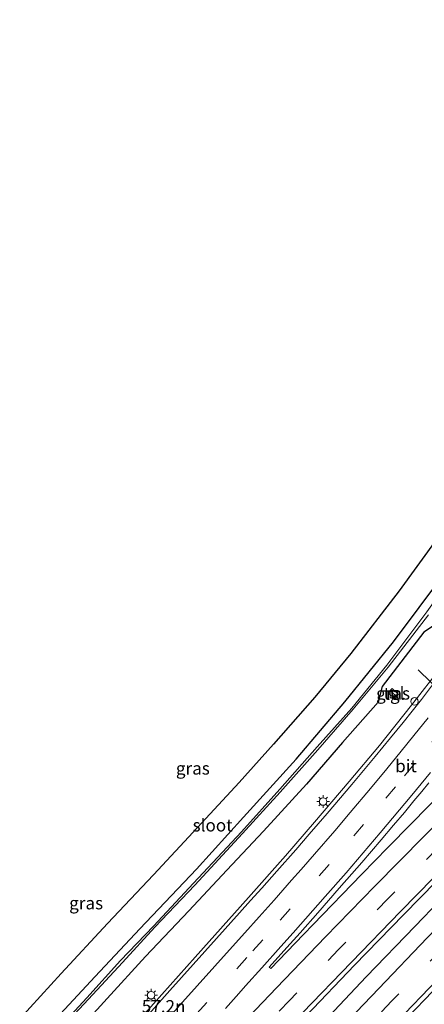
# Model space of a CAD drawing. Units: metres. Extents: x 139997 to 150000, y 487500 to 493750.
# Drawn here: x 148637 to 148718, y 487920 to 488116 of the extents above; entities that cross this region are included whole.
import ezdxf
from ezdxf.enums import TextEntityAlignment as Align

# ---------------------------------------------------------------- set-up
doc = ezdxf.new("R2010")
doc.units = ezdxf.units.M
doc.linetypes.add('VW-3-9_STREEP', pattern=[12, 3, -9])
doc.layers.get('0').update_dxf_attribs({"lineweight": 25})
for name, color, linetype, lineweight in [('B-ME-AM-KILOMETR-S-B1', 7, 'Continuous', 18), ('B-ME-BV-GELEIDECONSTRAUCTIE_GELEIDERAIL_OVERSTAPCONSTRUCTIE-S-B1', 213, 'BV-ANTIVERBLINDINGSSCHERM', 18), ('B-ME-BV-GELEIDECONSTRUCTIE-GELEIDERAIL-L-B1', 213, 'BV-GELEIDERAIL', 18), ('B-ME-IE-GRASLAND-GV-B6', 93, 'Continuous', 18), ('B-ME-IE-INRICHTINGSELEMENT-S-B1', 253, 'Continuous', 18), ('B-ME-IE-MEUBILAIR_WEGMEUBILAIR-LICHTMAST-S-B1', 8, 'Continuous', 18), ('B-ME-OG-WATER-GV-B6', 153, 'Continuous', 18), ('B-ME-VH-VERH_SOORT-BITUMEN-GV-B6', 8, 'IE-TERREINAFSCHEIDING-NATUURLIJK-HOUTWAL', 18), ('B-ME-VH-VERH_SOORT-TEGELS-GV-B6', 8, 'Continuous', 18), ('B-ME-VW-MARKERING-39STREEP-015-L-B1', 255, 'VW-3-9_STREEP', 18), ('B-ME-VW-MARKERING-STREEP-015-L-B1', 7, 'Continuous', 18), ('B-ME-VW-MEUBILAIR_WEGMEUBILAIR-PORTAAL-L-B1', 8, 'Continuous', 18)]:
    doc.layers.add(name, color=color, linetype=linetype, lineweight=lineweight)
doc.layers.add('B-ME-GW-INSTEEKWATERGANG-L-B1', color=10, linetype='Continuous')
doc.layers.add('B-ME-KG-KADASTRAAL-OPNAMEDTMGRENS-L-B1', color=10, linetype='Continuous')
doc.styles.add('NLCS-ISO', font='NLCS-ISO.TTF')
doc.linetypes.add('BV-ANTIVERBLINDINGSSCHERM', pattern='A,2,-1,[22,NLCS.SHX,S=1,R=0,X=0,Y=0],-1', length=4)
doc.linetypes.add('BV-GELEIDERAIL', pattern='A,10,-3,[108,NLCS.SHX,S=1,R=0,X=0,Y=0],-3', length=16)
doc.linetypes.add('IE-TERREINAFSCHEIDING-NATUURLIJK-HOUTWAL', pattern='A,7,-1.5,[67,NLCS.SHX,S=0.75,R=45,X=0,Y=0],-1.5,7,-1.5,[70,NLCS.SHX,S=0.75,R=0,X=0,Y=0],-1.5', length=20)

# ---------------------------------------------------------------- blocks, each defined once
blk = doc.blocks.new('kast')
blk.add_line((-0.75, -0.75), (0.75, 0.75))
blk.add_lwpolyline([(-0.75, 0.75), (0.75, 0.75), (0.75, -0.75), (-0.75, -0.75)], close=True)
blk = doc.blocks.new('lantaarnpaal')
for p, q in [((-0.75, 0), (-1.25, 0)), ((-0.88, 0.88), (-0.53, 0.53)), ((0, 0.75), (0, 1.25)), ((0.53, 0.53), (0.88, 0.88)), ((0.75, 0), (1.25, 0)), ((-0.53, -0.53), (-0.88, -0.88)), ((0, -0.75), (0, -1.25)), ((0.53, -0.53), (0.88, -0.88))]:
    blk.add_line(p, q)
blk.add_circle((0, 0), 0.75)
blk = doc.blocks.new('dtb')
blk.add_circle((0, 0), 0.75)

msp = doc.modelspace()

# ---------------------------------------------------------------- linework, layer by layer
at = {"layer": 'B-ME-BV-GELEIDECONSTRUCTIE-GELEIDERAIL-L-B1'}
msp.add_polyline3d([(148721.1552, 487986.89, -2.8457), (148715.226, 487979.2794, -2.85), (148708.8234, 487971.249, -2.8162), (148702.8096, 487964.0593, -2.8049), (148695.9125, 487955.917, -2.7872), (148690.0647, 487949.199, -2.7536), (148682.688, 487940.897, -2.7074), (148672.0554, 487928.937, -2.6945), (148658.7458, 487914.042, -2.6855)], dxfattribs=at)
at = {"layer": 'B-ME-GW-INSTEEKWATERGANG-L-B1'}
for points in [[(148643.389, 487915.722, -4.969), (148652.089, 487925.095, -4.986), (148660.993, 487934.601, -5.007), (148672.296, 487946.527, -5.033), (148681.687, 487956.892, -4.939), (148692.194, 487968.486, -5.004), (148701.908, 487979.926, -4.874), (148711.637, 487991.927, -4.977), (148721.909, 488005.653, -5.016), (148730.338, 488018.045, -4.908), (148737.555, 488029.517, -4.852), (148746.428, 488043.933, -5.08), (148754.466, 488061.239, -4.441), (148762.99, 488079.073, -4.444), (148768.846, 488092.116, -4.315), (148774.232, 488103.895, -4.538), (148777.8294, 488111.1779, -4.672)], [(148781.4368, 488105.2141, -4.8376), (148778.582, 488098.34, -4.852), (148773.279, 488085.992, -4.873), (148768.81, 488076.284, -4.812), (148762.962, 488064.731, -4.955), (148758.861, 488056.414, -4.938), (148752.935, 488046.713, -5.079), (148746.274, 488035.054, -5.051), (148740.273, 488025.355, -5.178), (148733.895, 488015.477, -5.153), (148726.329, 488004.184, -5.187), (148720.048, 487995.421, -5.19), (148717.735, 487993.898, -5.178), (148709.399, 487983.039, -5.064), (148708.594, 487979.856, -4.984), (148701.439, 487971.857, -5.074), (148694.307, 487963.496, -5.055), (148685.68, 487954.105, -4.989), (148678.381, 487946.347, -5.023), (148670.829, 487938.203, -4.98), (148662.18, 487929.069, -5.08), (148654.467, 487920.675, -5.024), (148646.387, 487911.747, -4.978)]]:
    msp.add_polyline3d(points, dxfattribs=at)
at = {"layer": 'B-ME-IE-GRASLAND-GV-B6'}
for points in [[(148643.389, 487915.722, -4.969), (148652.089, 487925.095, -4.986), (148660.993, 487934.601, -5.007), (148672.296, 487946.527, -5.033), (148681.687, 487956.892, -4.939), (148692.194, 487968.486, -5.004), (148701.908, 487979.926, -4.874), (148711.637, 487991.927, -4.977), (148721.909, 488005.653, -5.016), (148730.338, 488018.045, -4.908), (148737.555, 488029.517, -4.852), (148746.428, 488043.933, -5.08), (148754.466, 488061.239, -4.441), (148762.99, 488079.073, -4.444), (148768.846, 488092.116, -4.315), (148774.232, 488103.895, -4.538), (148777.8294, 488111.1779, -4.672), (148779.2399, 488108.8461, -5.8633), (148775.497, 488100.25, -5.961), (148771.138, 488089.95, -5.889)], [(148771.138, 488089.95, -5.889), (148766.609, 488080.494, -5.879), (148760.632, 488068.073, -5.87), (148755.748, 488058.052, -5.894), (148750.326, 488047.874, -5.9), (148743.214, 488035.469, -5.898), (148736.865, 488024.866, -5.945), (148730.537, 488015.152, -5.892), (148724.027, 488006, -5.967), (148718.292, 487997.961, -5.979), (148710.291, 487987.297, -5.952), (148703.313, 487978.684, -5.876), (148696.423, 487970.932, -5.938), (148688.976, 487962.537, -5.937), (148681.303, 487954.01, -5.934), (148671.747, 487943.71, -5.935), (148663.761, 487935.145, -5.963), (148657.175, 487928.286, -5.962), (148650.456, 487920.811, -5.908), (148644.12, 487913.961, -5.92)], [(148694.2214, 487917.2134, -2.774), (148703.8529, 487927.3182, -2.7685), (148713.6781, 487937.4056, -2.7745), (148723.4932, 487947.441, -2.7853), (148731.8802, 487955.928, -2.7803), (148743.2904, 487967.3839, -2.7834), (148753.2284, 487977.2715, -2.7737), (148763.2537, 487987.1263, -2.7525), (148773.3082, 487996.9402, -2.7367), (148783.4093, 488006.6989, -2.727), (148793.5252, 488016.4058, -2.71), (148803.7544, 488026.0721, -2.7098), (148813.9807, 488035.6862, -2.7198), (148820.0611, 488041.3743, -2.719), (148821.1862, 488039.499, -2.7888)], [(148821.1862, 488039.499, -2.7888), (148815.4742, 488034.1103, -2.7717), (148805.3161, 488024.4384, -2.7458), (148795.1526, 488014.6312, -2.7476), (148785.1335, 488004.9008, -2.7413), (148775.1093, 487995.0904, -2.7476), (148765.0444, 487985.1646, -2.7568), (148755.1771, 487975.2795, -2.8001), (148745.3026, 487965.314, -2.8221), (148735.4735, 487955.3162, -2.8121), (148725.7157, 487945.26, -2.8099), (148715.9593, 487935.1671, -2.8026), (148706.2251, 487925.0154, -2.8489), (148696.6006, 487914.8248, -2.8567)], [(148637.038, 487916.6511, -4.897), (148645.3414, 487925.6655, -4.898), (148654.5366, 487935.6674, -4.953), (148663.7647, 487945.4195, -4.91), (148672.5515, 487954.83, -4.933), (148680.8516, 487963.866, -5.009), (148687.7006, 487971.4727, -4.992), (148695.9421, 487980.9003, -4.894), (148703.1044, 487989.5776, -4.934), (148712.805, 488002.1052, -4.921), (148720.3434, 488012.6026, -5.216)], [(148721.909, 488005.653, -5.016), (148711.637, 487991.927, -4.977), (148701.908, 487979.926, -4.874), (148692.194, 487968.486, -5.004), (148681.687, 487956.892, -4.939), (148672.296, 487946.527, -5.033), (148660.993, 487934.601, -5.007), (148652.089, 487925.095, -4.986), (148643.389, 487915.722, -4.969)], [(148644.204, 487913.496, -5.908), (148650.747, 487920.571, -5.932), (148657.589, 487927.912, -5.904), (148664.031, 487934.94, -5.894), (148672.004, 487943.343, -5.925), (148681.516, 487953.638, -5.941), (148689.02, 487961.883, -5.86), (148696.532, 487970.378, -5.931), (148703.593, 487978.503, -5.906), (148710.614, 487986.893, -5.985), (148718.634, 487997.334, -5.911)], [(148720.048, 487995.421, -5.19), (148717.735, 487993.898, -5.178), (148709.399, 487983.039, -5.064), (148708.594, 487979.856, -4.984), (148701.439, 487971.857, -5.074), (148694.307, 487963.496, -5.055), (148685.68, 487954.105, -4.989), (148678.381, 487946.347, -5.023), (148670.829, 487938.203, -4.98), (148662.18, 487929.069, -5.08), (148654.467, 487920.675, -5.024), (148646.387, 487911.747, -4.978)], [(148646.387, 487911.747, -4.978), (148654.467, 487920.675, -5.024), (148662.18, 487929.069, -5.08), (148670.829, 487938.203, -4.98), (148678.381, 487946.347, -5.023), (148685.68, 487954.105, -4.989), (148694.307, 487963.496, -5.055), (148701.439, 487971.857, -5.074), (148708.594, 487979.856, -4.984), (148709.399, 487983.039, -5.064), (148717.735, 487993.898, -5.178), (148720.048, 487995.421, -5.19)], [(148719.6547, 487983.6304, -3.5964), (148717.2083, 487980.4435, -3.5872), (148715.3759, 487978.1156, -3.5926), (148713.5619, 487975.8405, -3.5892), (148711.0738, 487972.7879, -3.5657), (148707.9624, 487969.0143, -3.557), (148703.3023, 487963.4216, -3.5228), (148698.4384, 487957.6578, -3.4965), (148694.8312, 487953.494, -3.4827), (148692.1567, 487950.4067, -3.4725), (148688.3749, 487946.1009, -3.4582), (148685.3444, 487942.7133, -3.4471), (148683.1119, 487940.2741, -3.4506), (148680.9004, 487937.8033, -3.4565), (148676.3349, 487932.6943, -3.4536), (148667.0323, 487922.2626, -3.4245), (148657.5795, 487911.6546, -3.4184)], [(148712.546, 487981.532, -3.56), (148711.415, 487982.632, -3.603), (148710.584, 487981.765, -3.614), (148711.709, 487980.658, -3.565), (148712.546, 487981.532, -3.56)], [(148725.1055, 487965.7009, -3.1201), (148715.1453, 487955.5751, -3.1359), (148710.4938, 487950.822, -3.1412), (148705.347, 487945.5287, -3.147), (148695.5336, 487935.4002, -3.1399), (148693.7542, 487933.5618, -3.1386), (148690.3369, 487929.9925, -3.1446), (148687.1345, 487926.6882, -3.1526), (148686.8504, 487926.9502, -3.1629), (148690.3722, 487930.8872, -3.1502), (148693.0077, 487933.8233, -3.1457), (148696.5261, 487937.8244, -3.1578), (148700.8199, 487942.7138, -3.173), (148703.3198, 487945.5701, -3.1692), (148705.3159, 487947.8783, -3.1636), (148709.1714, 487952.3634, -3.146), (148711.6828, 487955.3171, -3.1344), (148713.8162, 487957.8596, -3.1244), (148715.7382, 487960.1519, -3.1135), (148717.303, 487962.045, -3.1045), (148718.7199, 487963.7704, -3.0963)], [(148714.5744, 487917.05, -3.1438), (148724.2929, 487927.1469, -3.0971), (148733.9801, 487937.2114, -3.1005)]]:
    msp.add_polyline3d(points, dxfattribs=at)
at = {"layer": 'B-ME-KG-KADASTRAAL-OPNAMEDTMGRENS-L-B1'}
msp.add_polyline3d([(148774.7853, 488116.2107, -4.371), (148774.433, 488115.3899, -4.3842), (148771.8427, 488109.3538, -4.481), (148762.6064, 488088.2697, -4.501), (148754.9728, 488072.1276, -4.533), (148745.9336, 488054.5424, -4.592), (148737.2627, 488039.063, -4.86), (148729.3061, 488026.061, -4.917), (148720.3434, 488012.6026, -5.216), (148712.805, 488002.1052, -4.921), (148703.1044, 487989.5776, -4.934), (148695.9421, 487980.9003, -4.894), (148687.7006, 487971.4727, -4.992), (148680.8516, 487963.866, -5.009), (148672.5515, 487954.83, -4.933), (148663.7647, 487945.4195, -4.91), (148654.5366, 487935.6674, -4.953), (148645.3414, 487925.6655, -4.898), (148637.038, 487916.6511, -4.897)], dxfattribs=at)
at = {"layer": 'B-ME-OG-WATER-GV-B6'}
for points in [[(148644.12, 487913.961, -5.92), (148650.456, 487920.811, -5.908), (148657.175, 487928.286, -5.962), (148663.761, 487935.145, -5.963), (148671.747, 487943.71, -5.935), (148681.303, 487954.01, -5.934), (148688.976, 487962.537, -5.937), (148696.423, 487970.932, -5.938), (148703.313, 487978.684, -5.876), (148710.291, 487987.297, -5.952), (148718.292, 487997.961, -5.979)], [(148718.634, 487997.334, -5.911), (148710.614, 487986.893, -5.985), (148703.593, 487978.503, -5.906), (148696.532, 487970.378, -5.931), (148689.02, 487961.883, -5.86), (148681.516, 487953.638, -5.941)], [(148681.516, 487953.638, -5.941), (148672.004, 487943.343, -5.925), (148664.031, 487934.94, -5.894), (148657.589, 487927.912, -5.904), (148650.747, 487920.571, -5.932), (148644.204, 487913.496, -5.908)]]:
    msp.add_polyline3d(points, dxfattribs=at)
at = {"layer": 'B-ME-VH-VERH_SOORT-BITUMEN-GV-B6'}
for points in [[(148696.6006, 487914.8248, -2.8567), (148706.2251, 487925.0154, -2.8489), (148715.9593, 487935.1671, -2.8026), (148725.7157, 487945.26, -2.8099), (148735.4735, 487955.3162, -2.8121), (148745.3026, 487965.314, -2.8221), (148755.1771, 487975.2795, -2.8001), (148765.0444, 487985.1646, -2.7568), (148775.1093, 487995.0904, -2.7476), (148785.1335, 488004.9008, -2.7413), (148795.1526, 488014.6312, -2.7476), (148805.3161, 488024.4384, -2.7458), (148815.4742, 488034.1103, -2.7717), (148821.1862, 488039.499, -2.7888)], [(148821.1862, 488039.499, -2.7888), (148827.2965, 488029.3972, -3.0876), (148823.4174, 488025.7207, -3.0846), (148813.3129, 488016.088, -3.0674), (148803.1824, 488006.3458, -3.0666), (148793.1732, 487996.6056, -3.0548), (148783.1754, 487986.8164, -3.0683), (148773.1943, 487976.9779, -3.0656), (148763.2976, 487967.108, -3.0964), (148753.47, 487957.186, -3.1309), (148743.6766, 487947.2208, -3.1399), (148733.9801, 487937.2114, -3.1005), (148724.2929, 487927.1469, -3.0971), (148714.5744, 487917.05, -3.1438)], [(148657.5795, 487911.6546, -3.4184), (148667.0323, 487922.2626, -3.4245), (148676.3349, 487932.6943, -3.4536), (148680.9004, 487937.8033, -3.4565), (148683.1119, 487940.2741, -3.4506), (148685.3444, 487942.7133, -3.4471), (148688.3749, 487946.1009, -3.4582), (148692.1567, 487950.4067, -3.4725), (148694.8312, 487953.494, -3.4827), (148698.4384, 487957.6578, -3.4965), (148703.3023, 487963.4216, -3.5228), (148707.9624, 487969.0143, -3.557), (148711.0738, 487972.7879, -3.5657), (148713.5619, 487975.8405, -3.5892), (148715.3759, 487978.1156, -3.5926), (148717.2083, 487980.4435, -3.5872), (148719.6547, 487983.6304, -3.5964)], [(148718.7199, 487963.7704, -3.0963), (148717.303, 487962.045, -3.1045), (148715.7382, 487960.1519, -3.1135), (148713.8162, 487957.8596, -3.1244), (148711.6828, 487955.3171, -3.1344), (148709.1714, 487952.3634, -3.146), (148705.3159, 487947.8783, -3.1636), (148703.3198, 487945.5701, -3.1692), (148700.8199, 487942.7138, -3.173), (148696.5261, 487937.8244, -3.1578), (148693.0077, 487933.8233, -3.1457), (148690.3722, 487930.8872, -3.1502), (148686.8504, 487926.9502, -3.1629), (148687.1345, 487926.6882, -3.1526), (148690.3369, 487929.9925, -3.1446), (148693.7542, 487933.5618, -3.1386), (148695.5336, 487935.4002, -3.1399), (148705.347, 487945.5287, -3.147), (148710.4938, 487950.822, -3.1412), (148715.1453, 487955.5751, -3.1359), (148725.1055, 487965.7009, -3.1201)], [(148723.4932, 487947.441, -2.7853), (148713.6781, 487937.4056, -2.7745), (148703.8529, 487927.3182, -2.7685), (148694.2214, 487917.2134, -2.774)]]:
    msp.add_polyline3d(points, dxfattribs=at)
at = {"layer": 'B-ME-VH-VERH_SOORT-TEGELS-GV-B6'}
msp.add_polyline3d([(148712.546, 487981.532, -3.56), (148711.709, 487980.658, -3.565), (148710.584, 487981.765, -3.614), (148711.415, 487982.632, -3.603), (148712.546, 487981.532, -3.56)], dxfattribs=at)
at = {"layer": 'B-ME-VW-MARKERING-39STREEP-015-L-B1'}
for points in [[(148817.7098, 488045.2557, -2.8404), (148810.9741, 488038.9757, -2.7731), (148800.7091, 488029.3392, -2.7632), (148790.5048, 488019.6644, -2.7713), (148780.3561, 488009.9358, -2.7759), (148770.237, 488000.1709, -2.7854), (148760.1784, 487990.3752, -2.8098), (148750.1339, 487980.4888, -2.84), (148740.1663, 487970.5995, -2.8326), (148730.2031, 487960.6039, -2.8479), (148720.3098, 487950.5969, -2.8486), (148710.5031, 487940.5769, -2.8526), (148700.7034, 487930.4774, -2.8484), (148690.9228, 487920.3064, -2.8522), (148681.2201, 487910.1027, -2.8468)], [(148824.9156, 488033.3334, -2.912), (148820.3157, 488028.9726, -2.8998), (148810.1469, 488019.3158, -2.8834), (148800.0692, 488009.6241, -2.876), (148790.0373, 487999.8663, -2.875), (148780.0424, 487990.0703, -2.8829), (148770.0873, 487980.2197, -2.8831), (148760.1845, 487970.3237, -2.9317), (148750.3221, 487960.3873, -2.956), (148740.4883, 487950.4039, -2.9477), (148730.7357, 487940.3781, -2.936), (148721.0263, 487930.2921, -2.9277), (148711.3258, 487920.1977, -2.9839), (148706.3534, 487914.9353, -2.999)], [(148721.2057, 487974.2552, -3.2067), (148715.7505, 487967.4888, -3.2155), (148712.0455, 487962.9719, -3.2214), (148705.6742, 487955.4414, -3.2316), (148698.819, 487947.4819, -3.2358), (148691.0561, 487938.6021, -3.2295), (148685.5467, 487932.4205, -3.2315), (148682.374, 487928.862, -3.2263), (148672.3017, 487917.5699, -3.2029)]]:
    msp.add_polyline3d(points, dxfattribs=at)
at = {"layer": 'B-ME-VW-MARKERING-STREEP-015-L-B1'}
for points in [[(148678.5989, 487912.6156, -2.9748), (148688.3217, 487922.836, -2.9732), (148698.0828, 487932.9775, -2.9645), (148707.9052, 487943.1015, -2.9506), (148717.7553, 487953.1493, -2.94), (148727.6338, 487963.1384, -2.9429), (148737.5736, 487973.1356, -2.9345), (148747.6011, 487983.0866, -2.9561), (148757.6388, 487992.9417, -2.908), (148767.7048, 488002.7557, -2.8824), (148777.8266, 488012.5395, -2.8685), (148788.0371, 488022.3019, -2.8615), (148798.2336, 488031.9634, -2.8529), (148808.5204, 488041.6215, -2.8617), (148815.805, 488048.4001, -2.9388)], [(148693.5166, 487917.8436, -2.7263), (148703.2503, 487927.9752, -2.7402), (148713.0553, 487938.0778, -2.7425), (148722.8746, 487948.105, -2.7524), (148732.7267, 487958.0919, -2.7617), (148742.7011, 487968.0633, -2.7427), (148752.6328, 487977.9487, -2.7373), (148762.6589, 487987.8242, -2.7152), (148772.7131, 487997.6085, -2.6974), (148782.816, 488007.3885, -2.6848), (148792.9778, 488017.0954, -2.6784), (148803.1745, 488026.7488, -2.6806), (148813.3926, 488036.351, -2.6818), (148819.601, 488042.1339, -2.685)], [(148822.9925, 488036.5127, -2.812), (148817.8028, 488031.6181, -2.799), (148807.656, 488021.9457, -2.7818), (148797.5444, 488012.2159, -2.7773), (148787.5096, 488002.4548, -2.7759), (148777.4892, 487992.6425, -2.7876), (148767.5202, 487982.7974, -2.7943), (148757.6, 487972.8894, -2.8437), (148747.7538, 487962.9536, -2.8705), (148737.9037, 487952.9391, -2.8508), (148728.1254, 487942.9076, -2.8415), (148718.4009, 487932.8217, -2.8323), (148708.7034, 487922.6854, -2.8891), (148702.7653, 487916.4504, -2.9126)], [(148826.8306, 488030.1675, -3.0209), (148822.7895, 488026.3413, -3.0166), (148812.6782, 488016.7038, -2.9861), (148802.5805, 488007.0077, -2.982), (148792.5596, 487997.2769, -2.9767), (148782.5694, 487987.4812, -2.9803), (148772.6244, 487977.6445, -2.9858), (148762.7444, 487967.7746, -3.0359), (148752.9165, 487957.852, -3.0651), (148743.0966, 487947.8761, -3.0466), (148733.3482, 487937.8761, -3.0274), (148723.6337, 487927.7992, -3.0223), (148713.8984, 487917.6807, -3.0815)], [(148660.2377, 487909.4695, -3.2815), (148669.5645, 487919.953, -3.2925), (148678.9327, 487930.43, -3.32), (148681.946, 487933.7932, -3.3226), (148684.849, 487937.0333, -3.33), (148687.8123, 487940.3634, -3.3287), (148691.323, 487944.346, -3.333), (148693.1999, 487946.4894, -3.3378), (148695.8746, 487949.5437, -3.3447), (148699.9091, 487954.2119, -3.355), (148703.0048, 487957.8361, -3.3628), (148707.0501, 487962.6411, -3.373), (148710.3154, 487966.5678, -3.3783), (148713.203, 487970.1091, -3.383), (148715.7215, 487973.2031, -3.3821), (148718.5435, 487976.7349, -3.3856)], [(148719.0634, 487965.8265, -3.0437), (148715.3432, 487961.3095, -3.0623), (148709.0119, 487953.779, -3.0938), (148702.1888, 487945.8196, -3.1216), (148698.0303, 487941.0706, -3.1265), (148691.6145, 487933.814, -3.1245), (148689.1542, 487931.0491, -3.114), (148685.3585, 487926.8091, -3.1179), (148682.1191, 487923.1924, -3.1222), (148680.8001, 487921.7179, -3.1246), (148678.1148, 487918.7119, -3.1294)]]:
    msp.add_polyline3d(points, dxfattribs=at)
at = {"layer": 'B-ME-VW-MEUBILAIR_WEGMEUBILAIR-PORTAAL-L-B1'}
msp.add_polyline3d([(148751.6403, 487952.1348, 4.3765), (148731.723, 487971.5589, 4.634), (148716.5718, 487986.3348, 4.3405)], dxfattribs=at)

# ---------------------------------------------------------------- block references
at = {"layer": 'B-ME-BV-GELEIDECONSTRAUCTIE_GELEIDERAIL_OVERSTAPCONSTRUCTIE-S-B1', "rotation": 90}
msp.add_blockref('dtb', (148715.8459, 487980.0379, -2.8004), dxfattribs=at)
at = {"layer": 'B-ME-IE-INRICHTINGSELEMENT-S-B1', "rotation": 90}
msp.add_blockref('kast', (148711.7402, 487981.4932, -3.5539), dxfattribs=at)
at = {"layer": 'B-ME-IE-MEUBILAIR_WEGMEUBILAIR-LICHTMAST-S-B1', "rotation": 90}
for p in [(148697.5997, 487960.0283, -3.5388), (148663.2639, 487921.3446, -3.4851)]:
    msp.add_blockref('lantaarnpaal', p, dxfattribs=at)

# ---------------------------------------------------------------- texts
at = {"layer": 'B-ME-AM-KILOMETR-S-B1', "ltscale": 0.2, "style": 'NLCS-ISO'}
msp.add_text('57.2n', height=2.5, dxfattribs=at).set_placement((148661.4117, 487917.0914, -2.2644), align=Align.BOTTOM_LEFT)
at = {"layer": 'B-ME-IE-GRASLAND-GV-B6', "ltscale": 0.2, "style": 'NLCS-ISO'}
for p in [(148711.565, 487981.645), (148671.5974, 487966.6717), (148650.2972, 487939.7533)]:
    msp.add_text('gras', height=2.5, dxfattribs=at).set_placement(p, align=Align.MIDDLE_CENTER)
at = {"layer": 'B-ME-OG-WATER-GV-B6', "ltscale": 0.2, "style": 'NLCS-ISO'}
msp.add_text('sloot', height=2.5, dxfattribs=at).set_placement((148675.5455, 487955.3047), align=Align.MIDDLE_CENTER)
at = {"layer": 'B-ME-VH-VERH_SOORT-BITUMEN-GV-B6', "ltscale": 0.2, "style": 'NLCS-ISO'}
msp.add_text('bit', height=2.5, dxfattribs=at).set_placement((148714.1484, 487967.1431), align=Align.MIDDLE_CENTER)
at = {"layer": 'B-ME-VH-VERH_SOORT-TEGELS-GV-B6', "ltscale": 0.2, "style": 'NLCS-ISO'}
msp.add_text('tgl', height=2.5, dxfattribs=at).set_placement((148711.76, 487981.6238), align=Align.MIDDLE_CENTER)

doc.saveas('drawing.dxf')
